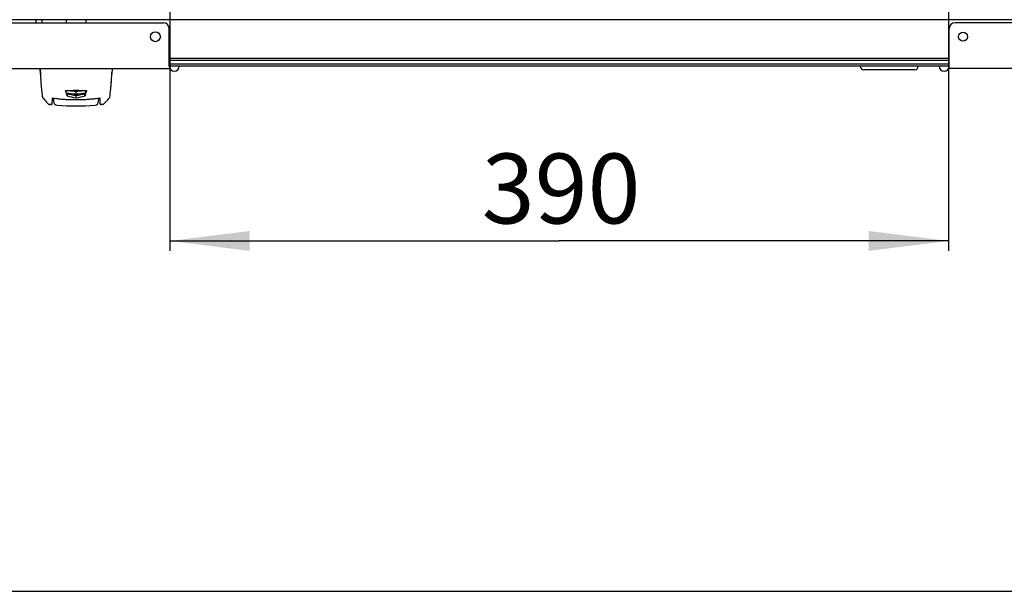
# Model space of a CAD drawing. Units: millimetres. Extents: x 0 to 594, y 0 to 420.
# Drawn here: x 40 to 89, y 0 to 29 of the extents above; entities that cross this region are included whole.
import ezdxf

# ---------------------------------------------------------------- set-up
doc = ezdxf.new("R2010")
doc.units = ezdxf.units.MM
doc.header["$LTSCALE"] = 32.67
doc.layers.get('0').update_dxf_attribs({"linetype": 'CONTINUOUS'})
for name, color, linetype in [('07__ASM_ALL_ANNOTATION', 7, 'CONTINUOUS'), ('_23579', 7, 'CONTINUOUS'), ('_5731', 7, 'CONTINUOUS')]:
    doc.layers.add(name, color=color, linetype=linetype)
doc.styles.get("Standard").update_dxf_attribs({"font": 'gost.ttf'})
doc.dimstyles.new('DIMSTYLE_1', dxfattribs={"dimtxt": 3.5, "dimasz": 4, "dimexe": 0.5, "dimexo": 0, "dimgap": 0.875, "dimtad": 1, "dimdec": 3, "dimlfac": 10, "dimtxsty": 'STANDARD', "dimblk": '_FILLED', "dimblk1": '_FILLED', "dimblk2": '_FILLED', "dimcen": 0.09, "dimadec": 0, "dimazin": 0, "dimtp": 0.5, "dimtm": 0.5, "dimtfac": 1, "dimtdec": 3, "dimtofl": 0, "dimtmove": 0, "dimatfit": 3, "dimldrblk": '_FILLED', "dimfxl": 1, "dimtolj": 1, "dimarcsym": 0})

# ---------------------------------------------------------------- blocks, each defined once
blk = doc.blocks.new('_FILLED')
at = {"color": 0, "linetype": 'ByBlock'}
blk.add_solid([(0, 0), (-1, 0.125), (-1, -0.125)], dxfattribs=at)
blk = doc.blocks.new('*D21')
at = {"layer": '07__ASM_ALL_ANNOTATION', "color": 2, "linetype": 'Continuous'}
for p, q in [((47.31, 43.321), (47.31, 17.048)), ((86.31, 43.321), (86.31, 17.048)), ((47.31, 17.548), (66.81, 17.548)), ((86.31, 17.548), (66.81, 17.548))]:
    blk.add_line(p, q, dxfattribs=at)
at = {"layer": '07__ASM_ALL_ANNOTATION', "color": 2, "linetype": 'Continuous', "xscale": 4, "yscale": 4, "zscale": 4, "rotation": 180}
blk.add_blockref('_FILLED', (47.31, 17.548), dxfattribs=at)
at = {"layer": '07__ASM_ALL_ANNOTATION', "color": 2, "linetype": 'Continuous', "xscale": 4, "yscale": 4, "zscale": 4}
blk.add_blockref('_FILLED', (86.31, 17.548), dxfattribs=at)
at = {"layer": '07__ASM_ALL_ANNOTATION', "color": 2, "linetype": 'Continuous', "insert": (66.906, 21.923), "char_height": 3.5, "width": 6.58824, "attachment_point": 2, "line_spacing_factor": 0.9}
blk.add_mtext('390', dxfattribs=at)

msp = doc.modelspace()

# ---------------------------------------------------------------- linework, layer by layer
at = {"color": 3, "linetype": 'Continuous'}
for p, q in [((96.32023, 28.6208), (37.30023, 28.6208)), ((40.91731, 28.4758), (40.91731, 28.6208)), ((37.66439, 28.4758), (46.98023, 28.4758)), ((47.28023, 26.2958), (47.28023, 28.1758)), ((86.34023, 26.1758), (86.34023, 28.1758)), ((95.95606, 28.4758), (86.64023, 28.4758)), ((37.70023, 26.1758), (47.28023, 26.1758)), ((47.28023, 26.19413), (47.28023, 26.1758)), ((95.92023, 26.1758), (86.34023, 26.1758))]:
    msp.add_line(p, q, dxfattribs=at)
at = {"color": 7, "linetype": 'Continuous'}
for p, q in [((40.61731, 28.4758), (40.61731, 28.6208)), ((42.11023, 28.6208), (42.11023, 28.4758)), ((43.11023, 28.4758), (43.11023, 28.6208)), ((47.28023, 26.6958), (86.34023, 26.6958)), ((47.28023, 26.5958), (86.34023, 26.5958)), ((86.34023, 26.3958), (47.28023, 26.3958)), ((86.34023, 26.2958), (47.28023, 26.2958)), ((84.61023, 26.1158), (82.07023, 26.1158)), ((0, 0), (594, 0))]:
    msp.add_line(p, q, dxfattribs=at)
at = {"color": 3, "linetype": 'Continuous'}
for centre, radius in [((46.58023, 27.7758), 0.25), ((87.04023, 27.7758), 0.225)]:
    msp.add_circle(centre, radius, dxfattribs=at)
for centre, start, end in [((46.98023, 28.1758), 0, 90), ((86.64023, 28.1758), 90, 180)]:
    msp.add_arc(centre, 0.3, start, end, dxfattribs=at)
at = {"color": 7, "linetype": 'Continuous'}
for centre, radius, start, end in [((47.53023, 26.2958), 0.25, 180, 360), ((82.07023, 26.2958), 0.18, 180, 270), ((84.61023, 26.2958), 0.18, 270, 360), ((86.09023, 26.2958), 0.25, 180, 360)]:
    msp.add_arc(centre, radius, start, end, dxfattribs=at)
at = {"layer": '_23579', "color": 7, "linetype": 'Continuous'}
for p, q in [((41.47061, 24.69707), (41.48364, 24.54815)), ((43.73681, 24.54815), (43.74984, 24.69707))]:
    msp.add_line(p, q, dxfattribs=at)
msp.add_arc((42.61023, 38.8138), 14.49999, 266.236581, 273.763417, dxfattribs=at)
for points in [[(41.48365, 24.54811), (41.49489, 24.4197), (41.55316, 24.35202), (41.65847, 24.34508)], [(43.56199, 24.34508), (43.66728, 24.35202), (43.72556, 24.41969), (43.7368, 24.54809)]]:
    msp.add_open_spline(points, degree=3, dxfattribs=at)
at = {"layer": '_5731', "color": 7, "linetype": 'Continuous'}
for p, q in [((40.81023, 26.1758), (40.81992, 25.89381)), ((40.81991, 25.89406), (40.81023, 26.1758)), ((44.41023, 26.1758), (44.40054, 25.89406)), ((44.395, 25.78379), (44.39863, 25.85384)), ((44.39863, 25.85384), (44.4005, 25.89304)), ((44.40053, 25.89381), (44.40414, 25.97871)), ((44.34493, 25.14755), (44.35115, 25.20998)), ((44.35115, 25.20998), (44.35612, 25.262)), ((44.35612, 25.262), (44.36124, 25.31784)), ((40.88278, 25.07793), (40.88301, 25.07582)), ((40.88302, 25.07572), (40.88301, 25.07581)), ((40.91523, 24.79838), (40.91851, 24.77242)), ((40.91968, 24.76322), (40.91973, 24.76281)), ((41.4084, 24.70131), (41.40064, 24.40502)), ((42.11721, 24.95905), (42.11931, 25.08933)), ((42.17659, 24.793), (42.17852, 24.91115)), ((42.61023, 24.89213), (42.61023, 25.04298)), ((42.61023, 24.70201), (42.61023, 24.84198)), ((43.04387, 24.793), (43.04193, 24.91115)), ((43.10324, 24.95905), (43.10114, 25.08933)), ((43.58367, 24.67874), (43.68656, 24.69037)), ((43.81981, 24.40502), (43.81205, 24.70131)), ((44.33252, 25.03038), (44.3325, 25.03016)), ((44.33255, 25.03064), (44.33252, 25.03038)), ((44.33272, 25.03213), (44.33255, 25.03064)), ((44.33743, 25.07572), (44.33744, 25.07581)), ((44.33752, 25.07655), (44.33744, 25.07582)), ((44.33767, 25.07788), (44.33752, 25.07655)), ((44.33792, 25.0802), (44.33767, 25.0779)), ((44.33792, 25.0802), (44.34493, 25.14755)), ((41.25188, 24.38343), (41.2518, 24.38351)), ((41.37065, 24.3758), (41.27179, 24.3758)), ((43.94866, 24.3758), (43.8498, 24.3758)), ((43.96866, 24.38352), (43.96858, 24.38344))]:
    msp.add_line(p, q, dxfattribs=at)
for points in [[(44.3855, 25.62745), (44.39071, 25.70933), (44.395, 25.78379)], [(40.91974, 24.76278), (40.92699, 24.73838), (40.93685, 24.72265)], [(40.93686, 24.72268), (40.97313, 24.67865), (41.02321, 24.62047), (41.07806, 24.55973), (41.13605, 24.49844), (41.19694, 24.43686), (41.25188, 24.38343)], [(41.39319, 24.70057), (41.3933, 24.7006), (41.3967, 24.70103), (41.4036, 24.70135), (41.41359, 24.70127), (41.42651, 24.70069), (41.44229, 24.6996), (41.46103, 24.698), (41.48275, 24.69589), (41.50752, 24.69328), (41.53542, 24.6902), (41.63813, 24.67864)], [(41.63813, 24.67864), (41.67863, 24.67433), (41.72233, 24.66992), (41.76936, 24.66539), (41.81983, 24.66078), (41.87375, 24.65612), (41.93081, 24.65148), (41.99068, 24.64696), (42.05343, 24.64262), (42.11918, 24.63853), (42.18805, 24.63475), (42.25946, 24.63139), (42.33259, 24.62853), (42.40727, 24.62621), (42.48351, 24.62447), (42.56126, 24.62339), (42.61023, 24.6231)], [(42.61023, 24.62309), (42.6622, 24.62342), (42.7403, 24.62453), (42.81713, 24.62632), (42.89265, 24.6287), (42.96616, 24.63162), (43.03683, 24.63498), (43.10465, 24.63873), (43.1698, 24.6428), (43.23239, 24.64715), (43.29218, 24.65168), (43.34879, 24.65629), (43.40207, 24.66091), (43.45205, 24.66549), (43.49892, 24.66999), (43.54279, 24.67439), (43.58367, 24.67874)], [(43.68656, 24.69037), (43.71425, 24.69343), (43.73882, 24.696), (43.76042, 24.69809), (43.77909, 24.69967), (43.79479, 24.70074), (43.80752, 24.70129), (43.8173, 24.70134), (43.82404, 24.701), (43.82476, 24.70093)], [(43.96858, 24.38344), (44.02351, 24.43685), (44.0844, 24.49844), (44.14238, 24.55972), (44.19724, 24.62047), (44.24731, 24.67864), (44.28359, 24.72267)], [(44.2836, 24.72265), (44.29389, 24.73929), (44.30071, 24.76277)], [(41.25117, 24.38412), (41.25929, 24.37866), (41.27189, 24.3758)], [(43.94856, 24.3758), (43.96057, 24.3784), (43.96929, 24.38412)]]:
    msp.add_lwpolyline(points, dxfattribs=at)
for centre, radius, start, end in [((54.46528, 26.53539), 13.66043, 182.69098, 185.82957), ((54.06635, 26.51063), 13.26084, 183.410222, 184.471714), ((31.10276, 26.5095), 13.31202, 354.129322, 357.350174), ((54.61314, 26.55255), 13.80923, 184.468223, 185.046874), ((30.52311, 26.55952), 13.89372, 354.884972, 355.554049), ((31.0721, 26.51665), 13.34306, 355.554867, 356.178883), ((56.46193, 26.73596), 15.66713, 185.817625, 186.074947), ((55.46721, 26.63287), 14.66709, 185.810894, 186.093928), ((55.62841, 26.65001), 14.82919, 186.093412, 186.235774), ((55.73142, 26.66126), 14.93281, 186.235755, 186.361213), ((56.14685, 26.70856), 15.35093, 186.364881, 187.281907), ((42.24836, 29.53919), 4.45229, 267.854225, 274.661908), ((43.12111, 30.27438), 5.40929, 259.304626, 259.489988), ((42.97209, 29.53919), 4.45229, 265.338092, 272.145775), ((42.09937, 30.27425), 5.40916, 280.510007, 280.695374), ((29.10995, 26.70412), 15.31432, 352.718628, 353.72461), ((29.58167, 26.65112), 14.83962, 353.736607, 353.907108), ((27.75456, 26.84004), 16.67647, 353.940213, 354.176248), ((41.37065, 24.4058), 0.03, 270, 358.5), ((43.8498, 24.4058), 0.03, 181.5, 270)]:
    msp.add_arc(centre, radius, start, end, dxfattribs=at)
for points, knots in [([(42.11721, 24.95905), (42.11419, 24.96956), (42.10185, 25.01309), (42.0902, 25.0568), (42.08166, 25.09002)], [0, 0, 0, 0, 0.24176871, 1, 1, 1, 1]), ([(42.17659, 24.793), (42.17245, 24.80301), (42.15542, 24.84539), (42.1398, 24.88832), (42.12844, 24.92125)], [0, 0, 0, 0, 0.23714114, 1, 1, 1, 1]), ([(43.09201, 24.92125), (43.0881, 24.90992), (43.07295, 24.86684), (43.05673, 24.82413), (43.04387, 24.793)], [0, 0, 0, 0, 0.26252359, 1, 1, 1, 1]), ([(43.13879, 25.09002), (43.13589, 25.07872), (43.12448, 25.03494), (43.11253, 24.99131), (43.10324, 24.95905)], [0, 0, 0, 0, 0.25803548, 1, 1, 1, 1])]:
    msp.add_open_spline(points, degree=3, knots=knots, dxfattribs=at)
for points in [[(42.12844, 24.92125), (42.28746, 24.88661), (42.44823, 24.85768), (42.61023, 24.84198)], [(42.61023, 24.89213), (42.45059, 24.90326), (42.29175, 24.92665), (42.13441, 24.95583)], [(42.61023, 24.70201), (42.46387, 24.72183), (42.31918, 24.75453), (42.17659, 24.793)], [(42.25015, 25.08653), (42.36948, 25.06708), (42.48962, 25.0514), (42.61023, 25.04298)], [(42.61023, 25.04298), (42.73083, 25.0514), (42.85097, 25.06708), (42.9703, 25.08653)], [(43.08604, 24.95583), (42.9287, 24.92665), (42.76986, 24.90326), (42.61023, 24.89213)], [(42.61023, 24.84198), (42.77222, 24.85768), (42.93299, 24.88661), (43.09201, 24.92125)], [(43.04387, 24.793), (42.90127, 24.75453), (42.75658, 24.72183), (42.61023, 24.70201)], [(41.35325, 24.38138), (41.35821, 24.37784), (41.36457, 24.37579), (41.37066, 24.37584)], [(43.84979, 24.37584), (43.85588, 24.37579), (43.86224, 24.37784), (43.8672, 24.38138)]]:
    msp.add_open_spline(points, degree=3, dxfattribs=at)

# ---------------------------------------------------------------- dimensions: what is measured, and where the dimension line sits
at = {"layer": '07__ASM_ALL_ANNOTATION', "color": 2, "linetype": 'Continuous'}
dim = msp.add_linear_dim(base=(86.31023, 17.54762), p1=(47.31023, 43.3208), p2=(86.31023, 43.3208), dimstyle='DIMSTYLE_1', dxfattribs=at)
dim.commit()
dim.dimension.update_dxf_attribs({"geometry": '*D21', "text_midpoint": (66.89617, 17.54762), "dimtype": 160})

doc.saveas('drawing.dxf')
